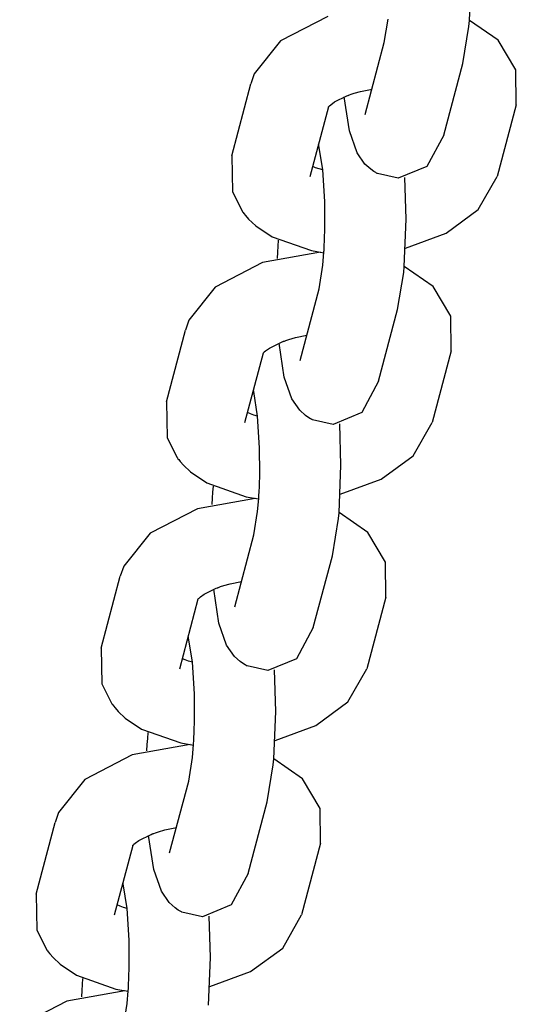
# Model space of a CAD drawing. Units: millimetres. Extents: x 5581 to 12616, y -4248 to 3252.
# Drawn here: x 10711 to 10748, y -813 to -741 of the extents above; entities that cross this region are included whole.
import ezdxf

# ---------------------------------------------------------------- set-up
doc = ezdxf.new("R2010")
doc.units = ezdxf.units.MM
doc.layers.add('Системный слой', color=7, linetype='Continuous')

msp = doc.modelspace()

# ---------------------------------------------------------------- linework, layer by layer
at = {"layer": 'Системный слой', "color": 18, "true_color": 0x000000}
for p, q in [((10744.137, -740.649), (10744.282, -737.146)), ((10733.666, -740.359), (10730.175, -742.164)), ((10737.845, -742.288), (10738.12, -740.548)), ((10744.096, -741.089), (10744.137, -740.649)), ((10746.269, -742.116), (10744.137, -740.645)), ((10743.645, -743.825), (10744.096, -741.089)), ((10730.175, -742.164), (10728.228, -744.607)), ((10747.576, -744.311), (10746.269, -742.116)), ((10736.439, -747.594), (10737.845, -742.288)), ((10742.239, -749.13), (10743.645, -743.825)), ((10747.601, -746.88), (10747.576, -744.311)), ((10728.228, -744.607), (10727.971, -745.343)), ((10726.565, -750.649), (10727.971, -745.343)), ((10736.095, -745.899), (10736.935, -745.723)), ((10734.168, -746.677), (10735.069, -746.229)), ((10735.263, -748.816), (10734.882, -746.306)), ((10735.069, -746.229), (10735.156, -746.194)), ((10735.156, -746.194), (10735.158, -746.194)), ((10735.158, -746.194), (10735.159, -746.193)), ((10735.158, -746.194), (10735.158, -746.194)), ((10735.159, -746.193), (10735.16, -746.193)), ((10735.16, -746.193), (10735.16, -746.193)), ((10735.16, -746.193), (10735.161, -746.193)), ((10735.161, -746.193), (10735.162, -746.192)), ((10735.162, -746.192), (10735.164, -746.191)), ((10735.164, -746.191), (10735.165, -746.191)), ((10735.165, -746.191), (10735.167, -746.19)), ((10735.167, -746.19), (10735.171, -746.189)), ((10735.171, -746.189), (10735.178, -746.187)), ((10735.178, -746.187), (10735.192, -746.182)), ((10735.192, -746.182), (10735.219, -746.172)), ((10735.219, -746.172), (10735.275, -746.153)), ((10735.275, -746.153), (10735.386, -746.113)), ((10735.386, -746.113), (10735.611, -746.036)), ((10735.611, -746.036), (10736.095, -745.899)), ((10732.365, -752.186), (10733.734, -747.02)), ((10733.699, -747.06), (10733.733, -747.021)), ((10733.733, -747.021), (10733.733, -747.02)), ((10733.733, -747.02), (10733.734, -747.02)), ((10733.733, -747.021), (10733.733, -747.021)), ((10733.733, -747.021), (10733.733, -747.021)), ((10733.733, -747.021), (10733.733, -747.021)), ((10733.734, -747.019), (10733.735, -747.018)), ((10733.734, -747.02), (10733.734, -747.019)), ((10733.734, -747.02), (10733.734, -747.02)), ((10733.734, -747.02), (10733.734, -747.02)), ((10733.735, -747.018), (10733.737, -747.017)), ((10733.737, -747.017), (10733.741, -747.013)), ((10733.741, -747.013), (10733.748, -747.006)), ((10733.748, -747.006), (10733.762, -746.991)), ((10733.762, -746.991), (10733.794, -746.959)), ((10733.794, -746.959), (10733.887, -746.879)), ((10733.887, -746.879), (10734.168, -746.677)), ((10747.601, -746.88), (10746.195, -752.186)), ((10735.826, -750.429), (10735.263, -748.816)), ((10742.239, -749.13), (10740.996, -751.44)), ((10733.012, -749.89), (10732.992, -749.82)), ((10733.303, -751.704), (10733.012, -749.89)), ((10726.565, -750.649), (10726.617, -753.308)), ((10736.413, -751.267), (10735.826, -750.429)), ((10732.77, -751.534), (10732.561, -751.445)), ((10733.019, -751.622), (10732.77, -751.534)), ((10733.303, -751.705), (10733.019, -751.622)), ((10736.837, -751.653), (10736.413, -751.267)), ((10737.08, -751.824), (10736.837, -751.653)), ((10740.996, -751.44), (10738.877, -752.32)), ((10732.365, -752.186), (10732.365, -752.186)), ((10733.446, -754.039), (10733.303, -751.704)), ((10737.21, -751.9), (10737.08, -751.824)), ((10737.276, -751.937), (10737.21, -751.9)), ((10737.309, -751.955), (10737.276, -751.937)), ((10737.326, -751.964), (10737.309, -751.955)), ((10737.334, -751.969), (10737.326, -751.964)), ((10737.339, -751.971), (10737.334, -751.969)), ((10737.341, -751.972), (10737.339, -751.971)), ((10737.342, -751.972), (10737.341, -751.972)), ((10737.343, -751.973), (10737.342, -751.972)), ((10737.345, -751.974), (10737.343, -751.973)), ((10737.346, -751.975), (10737.345, -751.974)), ((10737.347, -751.975), (10737.346, -751.975)), ((10737.35, -751.976), (10737.347, -751.975)), ((10738.877, -752.32), (10737.35, -751.976)), ((10739.462, -755.338), (10739.369, -752.268)), ((10744.793, -754.63), (10746.195, -752.186)), ((10726.617, -753.308), (10727.351, -754.766)), ((10733.456, -755.943), (10733.446, -754.039)), ((10727.351, -754.766), (10727.355, -754.772)), ((10727.355, -754.772), (10727.356, -754.773)), ((10727.356, -754.773), (10727.357, -754.775)), ((10727.357, -754.775), (10727.359, -754.778)), ((10727.359, -754.778), (10727.36, -754.779)), ((10727.36, -754.779), (10727.362, -754.781)), ((10727.362, -754.781), (10727.365, -754.785)), ((10727.365, -754.785), (10727.372, -754.794)), ((10727.372, -754.794), (10727.387, -754.812)), ((10727.387, -754.812), (10727.414, -754.847)), ((10727.414, -754.847), (10727.47, -754.918)), ((10727.47, -754.918), (10727.581, -755.06)), ((10727.581, -755.06), (10727.818, -755.331)), ((10742.424, -756.371), (10744.793, -754.63)), ((10727.818, -755.331), (10728.343, -755.826)), ((10728.343, -755.826), (10729.549, -756.643)), ((10733.428, -756.88), (10733.456, -755.943)), ((10739.316, -758.841), (10739.462, -755.338)), ((10729.549, -756.643), (10732.454, -757.665)), ((10739.407, -757.481), (10742.424, -756.371)), ((10729.964, -757.778), (10729.994, -757.326)), ((10729.994, -757.326), (10730.029, -756.884)), ((10733.393, -757.553), (10733.406, -757.332)), ((10733.406, -757.332), (10733.428, -756.88)), ((10733.125, -757.784), (10728.846, -758.551)), ((10729.939, -758.24), (10729.964, -757.778)), ((10732.454, -757.665), (10733.377, -757.82)), ((10733.3, -758.74), (10733.38, -757.781)), ((10733.38, -757.771), (10733.381, -757.768)), ((10733.38, -757.773), (10733.38, -757.771)), ((10733.38, -757.774), (10733.38, -757.773)), ((10733.38, -757.776), (10733.38, -757.774)), ((10733.38, -757.777), (10733.38, -757.776)), ((10733.38, -757.778), (10733.38, -757.777)), ((10733.38, -757.78), (10733.38, -757.778)), ((10733.38, -757.781), (10733.38, -757.78)), ((10733.381, -757.761), (10733.382, -757.747)), ((10733.381, -757.768), (10733.381, -757.761)), ((10733.382, -757.747), (10733.383, -757.719)), ((10733.383, -757.719), (10733.387, -757.664)), ((10733.387, -757.664), (10733.393, -757.553)), ((10728.846, -758.551), (10725.354, -760.356)), ((10733.025, -760.479), (10733.3, -758.74)), ((10739.276, -759.28), (10739.316, -758.841)), ((10741.448, -760.308), (10739.317, -758.837)), ((10738.825, -762.016), (10739.276, -759.28)), ((10725.354, -760.356), (10723.407, -762.798)), ((10742.755, -762.503), (10741.448, -760.308)), ((10731.619, -765.785), (10733.025, -760.479)), ((10737.419, -767.322), (10738.825, -762.016)), ((10742.781, -765.072), (10742.755, -762.503)), ((10723.407, -762.798), (10723.15, -763.535)), ((10721.745, -768.841), (10723.15, -763.535)), ((10731.274, -764.091), (10732.115, -763.915)), ((10729.348, -764.869), (10730.249, -764.42)), ((10730.443, -767.007), (10730.061, -764.498)), ((10730.249, -764.42), (10730.336, -764.386)), ((10730.336, -764.386), (10730.337, -764.386)), ((10730.337, -764.386), (10730.338, -764.385)), ((10730.338, -764.385), (10730.339, -764.385)), ((10730.339, -764.385), (10730.339, -764.385)), ((10730.339, -764.385), (10730.34, -764.385)), ((10730.34, -764.385), (10730.341, -764.384)), ((10730.341, -764.384), (10730.342, -764.384)), ((10730.342, -764.384), (10730.344, -764.383)), ((10730.344, -764.383), (10730.345, -764.383)), ((10730.345, -764.383), (10730.347, -764.382)), ((10730.347, -764.382), (10730.35, -764.381)), ((10730.35, -764.381), (10730.357, -764.378)), ((10730.357, -764.378), (10730.371, -764.374)), ((10730.371, -764.374), (10730.399, -764.364)), ((10730.399, -764.364), (10730.455, -764.344)), ((10730.455, -764.344), (10730.565, -764.305)), ((10730.565, -764.305), (10730.791, -764.228)), ((10730.791, -764.228), (10731.274, -764.091)), ((10727.544, -770.378), (10728.913, -765.212)), ((10728.879, -765.252), (10728.913, -765.212)), ((10728.913, -765.212), (10728.913, -765.212)), ((10728.913, -765.212), (10728.913, -765.212)), ((10728.913, -765.212), (10728.913, -765.212)), ((10728.913, -765.212), (10728.913, -765.212)), ((10728.913, -765.212), (10728.913, -765.212)), ((10728.913, -765.212), (10728.913, -765.212)), ((10728.913, -765.212), (10728.914, -765.212)), ((10728.914, -765.211), (10728.915, -765.21)), ((10728.914, -765.212), (10728.914, -765.211)), ((10728.915, -765.21), (10728.917, -765.208)), ((10728.917, -765.208), (10728.921, -765.205)), ((10728.921, -765.205), (10728.928, -765.197)), ((10728.928, -765.197), (10728.942, -765.183)), ((10728.942, -765.183), (10728.974, -765.151)), ((10728.974, -765.151), (10729.066, -765.07)), ((10729.066, -765.07), (10729.348, -764.869)), ((10742.781, -765.072), (10741.375, -770.378)), ((10731.006, -768.621), (10730.443, -767.007)), ((10737.419, -767.322), (10736.175, -769.632)), ((10728.192, -768.081), (10728.171, -768.012)), ((10728.483, -769.896), (10728.192, -768.081)), ((10721.745, -768.841), (10721.797, -771.499)), ((10731.593, -769.459), (10731.006, -768.621)), ((10727.949, -769.725), (10727.741, -769.637)), ((10728.198, -769.813), (10727.949, -769.725)), ((10728.483, -769.896), (10728.198, -769.813)), ((10732.016, -769.845), (10731.593, -769.459)), ((10732.26, -770.015), (10732.016, -769.845)), ((10736.175, -769.632), (10734.057, -770.512)), ((10727.544, -770.378), (10727.544, -770.378)), ((10728.625, -772.23), (10728.483, -769.896)), ((10732.39, -770.092), (10732.26, -770.015)), ((10732.456, -770.129), (10732.39, -770.092)), ((10732.489, -770.147), (10732.456, -770.129)), ((10732.506, -770.156), (10732.489, -770.147)), ((10732.514, -770.16), (10732.506, -770.156)), ((10732.518, -770.162), (10732.514, -770.16)), ((10732.52, -770.163), (10732.518, -770.162)), ((10732.522, -770.164), (10732.52, -770.163)), ((10732.523, -770.165), (10732.522, -770.164)), ((10732.524, -770.166), (10732.523, -770.165)), ((10732.526, -770.166), (10732.524, -770.166)), ((10732.527, -770.167), (10732.526, -770.166)), ((10732.53, -770.168), (10732.527, -770.167)), ((10734.057, -770.512), (10732.53, -770.168)), ((10734.642, -773.53), (10734.548, -770.46)), ((10739.973, -772.822), (10741.375, -770.378)), ((10721.797, -771.499), (10722.53, -772.958)), ((10728.635, -774.135), (10728.625, -772.23)), ((10722.53, -772.958), (10722.534, -772.963)), ((10722.534, -772.963), (10722.535, -772.965)), ((10722.535, -772.965), (10722.537, -772.967)), ((10722.537, -772.967), (10722.539, -772.969)), ((10722.539, -772.969), (10722.54, -772.971)), ((10722.54, -772.971), (10722.542, -772.973)), ((10722.542, -772.973), (10722.545, -772.977)), ((10722.545, -772.977), (10722.552, -772.986)), ((10722.552, -772.986), (10722.566, -773.004)), ((10722.566, -773.004), (10722.594, -773.039)), ((10722.594, -773.039), (10722.65, -773.11)), ((10722.65, -773.11), (10722.761, -773.252)), ((10722.761, -773.252), (10722.998, -773.523)), ((10737.604, -774.563), (10739.973, -772.822)), ((10722.998, -773.523), (10723.522, -774.018)), ((10723.522, -774.018), (10724.729, -774.834)), ((10728.608, -775.071), (10728.635, -774.135)), ((10734.496, -777.033), (10734.642, -773.53)), ((10724.729, -774.834), (10727.634, -775.857)), ((10734.587, -775.673), (10737.604, -774.563)), ((10725.144, -775.97), (10725.174, -775.517)), ((10725.174, -775.517), (10725.209, -775.076)), ((10728.573, -775.745), (10728.586, -775.524)), ((10728.586, -775.524), (10728.608, -775.071)), ((10728.305, -775.976), (10724.025, -776.743)), ((10725.118, -776.432), (10725.144, -775.97)), ((10727.634, -775.857), (10728.557, -776.012)), ((10728.48, -776.932), (10728.56, -775.973)), ((10728.56, -775.959), (10728.561, -775.952)), ((10728.56, -775.963), (10728.56, -775.959)), ((10728.56, -775.965), (10728.56, -775.963)), ((10728.56, -775.966), (10728.56, -775.965)), ((10728.56, -775.968), (10728.56, -775.966)), ((10728.56, -775.969), (10728.56, -775.968)), ((10728.56, -775.97), (10728.56, -775.969)), ((10728.56, -775.971), (10728.56, -775.97)), ((10728.56, -775.973), (10728.56, -775.971)), ((10728.561, -775.952), (10728.562, -775.939)), ((10728.562, -775.939), (10728.563, -775.911)), ((10728.563, -775.911), (10728.566, -775.855)), ((10728.566, -775.855), (10728.573, -775.745)), ((10724.025, -776.743), (10720.534, -778.548)), ((10728.205, -778.671), (10728.48, -776.932)), ((10734.455, -777.472), (10734.496, -777.033)), ((10736.628, -778.499), (10734.496, -777.029)), ((10734.004, -780.208), (10734.455, -777.472)), ((10720.534, -778.548), (10718.587, -780.99)), ((10737.935, -780.694), (10736.628, -778.499)), ((10726.799, -783.977), (10728.205, -778.671)), ((10732.598, -785.514), (10734.004, -780.208)), ((10737.96, -783.264), (10737.935, -780.694)), ((10718.587, -780.99), (10718.33, -781.727)), ((10716.924, -787.033), (10718.33, -781.727)), ((10726.454, -782.282), (10727.294, -782.106)), ((10724.528, -783.06), (10725.428, -782.612)), ((10725.623, -785.199), (10725.241, -782.689)), ((10725.428, -782.612), (10725.516, -782.578)), ((10725.516, -782.578), (10725.517, -782.577)), ((10725.517, -782.577), (10725.518, -782.577)), ((10725.518, -782.577), (10725.519, -782.576)), ((10725.518, -782.577), (10725.518, -782.577)), ((10725.519, -782.576), (10725.52, -782.576)), ((10725.52, -782.576), (10725.522, -782.575)), ((10725.52, -782.576), (10725.52, -782.576)), ((10725.522, -782.575), (10725.524, -782.575)), ((10725.524, -782.575), (10725.525, -782.574)), ((10725.525, -782.574), (10725.527, -782.574)), ((10725.527, -782.574), (10725.53, -782.573)), ((10725.53, -782.573), (10725.537, -782.57)), ((10725.537, -782.57), (10725.551, -782.565)), ((10725.551, -782.565), (10725.579, -782.556)), ((10725.579, -782.556), (10725.634, -782.536)), ((10725.634, -782.536), (10725.745, -782.497)), ((10725.745, -782.497), (10725.971, -782.42)), ((10725.971, -782.42), (10726.454, -782.282)), ((10722.724, -788.57), (10724.093, -783.404)), ((10724.059, -783.444), (10724.093, -783.404)), ((10724.093, -783.404), (10724.093, -783.403)), ((10724.093, -783.403), (10724.094, -783.403)), ((10724.093, -783.404), (10724.093, -783.404)), ((10724.093, -783.404), (10724.093, -783.404)), ((10724.093, -783.404), (10724.093, -783.404)), ((10724.093, -783.404), (10724.093, -783.404)), ((10724.093, -783.404), (10724.093, -783.404)), ((10724.093, -783.404), (10724.093, -783.404)), ((10724.094, -783.403), (10724.095, -783.402)), ((10724.095, -783.402), (10724.097, -783.4)), ((10724.097, -783.4), (10724.1, -783.396)), ((10724.1, -783.396), (10724.108, -783.389)), ((10724.108, -783.389), (10724.122, -783.374)), ((10724.122, -783.374), (10724.154, -783.343)), ((10724.154, -783.343), (10724.246, -783.262)), ((10724.246, -783.262), (10724.528, -783.06)), ((10737.96, -783.264), (10736.555, -788.57)), ((10726.186, -786.812), (10725.623, -785.199)), ((10732.598, -785.514), (10731.355, -787.823)), ((10723.372, -786.273), (10723.351, -786.204)), ((10723.662, -788.088), (10723.372, -786.273)), ((10716.924, -787.033), (10716.976, -789.691)), ((10726.772, -787.651), (10726.186, -786.812)), ((10723.129, -787.917), (10722.921, -787.828)), ((10723.378, -788.005), (10723.129, -787.917)), ((10723.662, -788.088), (10723.378, -788.005)), ((10727.196, -788.037), (10726.772, -787.651)), ((10727.44, -788.207), (10727.196, -788.037)), ((10731.355, -787.823), (10729.237, -788.704)), ((10722.724, -788.57), (10722.724, -788.57)), ((10723.805, -790.422), (10723.662, -788.088)), ((10727.569, -788.283), (10727.44, -788.207)), ((10727.635, -788.321), (10727.569, -788.283)), ((10727.669, -788.339), (10727.635, -788.321)), ((10727.685, -788.348), (10727.669, -788.339)), ((10727.694, -788.352), (10727.685, -788.348)), ((10727.698, -788.354), (10727.694, -788.352)), ((10727.7, -788.355), (10727.698, -788.354)), ((10727.701, -788.356), (10727.7, -788.355)), ((10727.703, -788.357), (10727.701, -788.356)), ((10727.704, -788.357), (10727.703, -788.357)), ((10727.705, -788.358), (10727.704, -788.357)), ((10727.707, -788.359), (10727.705, -788.358)), ((10727.709, -788.36), (10727.707, -788.359)), ((10729.237, -788.704), (10727.709, -788.36)), ((10729.821, -791.721), (10729.728, -788.652)), ((10735.152, -791.014), (10736.555, -788.57)), ((10716.976, -789.691), (10717.71, -791.149)), ((10723.815, -792.326), (10723.805, -790.422)), ((10717.71, -791.149), (10717.714, -791.155)), ((10717.714, -791.155), (10717.715, -791.156)), ((10717.715, -791.156), (10717.717, -791.158)), ((10717.717, -791.158), (10717.719, -791.161)), ((10717.719, -791.161), (10717.72, -791.162)), ((10717.72, -791.162), (10717.721, -791.164)), ((10717.721, -791.164), (10717.725, -791.169)), ((10717.725, -791.169), (10717.732, -791.178)), ((10717.732, -791.178), (10717.746, -791.195)), ((10717.746, -791.195), (10717.774, -791.231)), ((10717.774, -791.231), (10717.829, -791.302)), ((10717.829, -791.302), (10717.941, -791.443)), ((10717.941, -791.443), (10718.178, -791.715)), ((10732.783, -792.755), (10735.152, -791.014)), ((10718.178, -791.715), (10718.702, -792.21)), ((10718.702, -792.21), (10719.909, -793.026)), ((10723.788, -793.263), (10723.815, -792.326)), ((10729.676, -795.224), (10729.821, -791.721)), ((10719.909, -793.026), (10722.813, -794.048)), ((10729.767, -793.865), (10732.783, -792.755)), ((10720.324, -794.161), (10720.354, -793.709)), ((10720.354, -793.709), (10720.389, -793.268)), ((10723.753, -793.937), (10723.766, -793.715)), ((10723.766, -793.715), (10723.788, -793.263)), ((10723.485, -794.168), (10719.205, -794.934)), ((10720.298, -794.624), (10720.324, -794.161)), ((10722.813, -794.048), (10723.737, -794.204)), ((10723.659, -795.123), (10723.739, -794.164)), ((10723.739, -794.162), (10723.74, -794.16)), ((10723.739, -794.163), (10723.739, -794.162)), ((10723.739, -794.164), (10723.739, -794.163)), ((10723.74, -794.144), (10723.741, -794.13)), ((10723.74, -794.151), (10723.74, -794.144)), ((10723.74, -794.155), (10723.74, -794.151)), ((10723.74, -794.156), (10723.74, -794.155)), ((10723.74, -794.158), (10723.74, -794.156)), ((10723.74, -794.159), (10723.74, -794.158)), ((10723.74, -794.16), (10723.74, -794.159)), ((10723.741, -794.13), (10723.743, -794.102)), ((10723.743, -794.102), (10723.746, -794.047)), ((10723.746, -794.047), (10723.753, -793.937)), ((10719.205, -794.934), (10715.714, -796.739)), ((10723.384, -796.863), (10723.659, -795.123)), ((10729.635, -795.664), (10729.676, -795.224)), ((10731.808, -796.691), (10729.676, -795.22)), ((10729.184, -798.4), (10729.635, -795.664)), ((10715.714, -796.739), (10713.767, -799.182)), ((10733.115, -798.886), (10731.808, -796.691)), ((10721.978, -802.169), (10723.384, -796.863)), ((10727.778, -803.706), (10729.184, -798.4)), ((10733.14, -801.455), (10733.115, -798.886)), ((10713.767, -799.182), (10713.51, -799.919)), ((10712.104, -805.224), (10713.51, -799.919)), ((10721.634, -800.474), (10722.474, -800.298)), ((10719.708, -801.252), (10720.608, -800.804)), ((10720.803, -803.391), (10720.421, -800.881)), ((10720.608, -800.804), (10720.695, -800.769)), ((10720.695, -800.769), (10720.697, -800.769)), ((10720.697, -800.769), (10720.698, -800.768)), ((10720.697, -800.769), (10720.697, -800.769)), ((10720.698, -800.768), (10720.699, -800.768)), ((10720.699, -800.768), (10720.699, -800.768)), ((10720.699, -800.768), (10720.7, -800.768)), ((10720.7, -800.768), (10720.702, -800.767)), ((10720.702, -800.767), (10720.704, -800.766)), ((10720.704, -800.766), (10720.706, -800.765)), ((10720.704, -800.766), (10720.704, -800.766)), ((10720.706, -800.765), (10720.71, -800.764)), ((10720.71, -800.764), (10720.717, -800.762)), ((10720.717, -800.762), (10720.731, -800.757)), ((10720.731, -800.757), (10720.759, -800.747)), ((10720.759, -800.747), (10720.814, -800.728)), ((10720.814, -800.728), (10720.925, -800.688)), ((10720.925, -800.688), (10721.151, -800.611)), ((10721.151, -800.611), (10721.634, -800.474)), ((10717.904, -806.761), (10719.273, -801.595)), ((10719.238, -801.635), (10719.272, -801.596)), ((10719.272, -801.596), (10719.272, -801.596)), ((10719.272, -801.596), (10719.272, -801.596)), ((10719.272, -801.596), (10719.273, -801.596)), ((10719.273, -801.595), (10719.274, -801.594)), ((10719.273, -801.596), (10719.273, -801.595)), ((10719.273, -801.595), (10719.273, -801.595)), ((10719.273, -801.595), (10719.273, -801.595)), ((10719.273, -801.595), (10719.273, -801.595)), ((10719.274, -801.594), (10719.275, -801.594)), ((10719.275, -801.594), (10719.276, -801.592)), ((10719.276, -801.592), (10719.28, -801.588)), ((10719.28, -801.588), (10719.287, -801.581)), ((10719.287, -801.581), (10719.301, -801.566)), ((10719.301, -801.566), (10719.333, -801.535)), ((10719.333, -801.535), (10719.426, -801.454)), ((10719.426, -801.454), (10719.708, -801.252)), ((10733.14, -801.455), (10731.734, -806.761)), ((10721.365, -805.004), (10720.803, -803.391)), ((10727.778, -803.706), (10726.535, -806.015)), ((10718.552, -804.465), (10718.531, -804.395)), ((10718.842, -806.279), (10718.552, -804.465)), ((10712.104, -805.224), (10712.156, -807.883)), ((10721.952, -805.842), (10721.365, -805.004)), ((10718.309, -806.109), (10718.1, -806.02)), ((10718.558, -806.197), (10718.309, -806.109)), ((10718.842, -806.28), (10718.558, -806.197)), ((10722.376, -806.228), (10721.952, -805.842)), ((10722.619, -806.399), (10722.376, -806.228)), ((10726.535, -806.015), (10724.416, -806.895)), ((10717.904, -806.761), (10717.904, -806.761)), ((10718.985, -808.614), (10718.842, -806.279)), ((10722.749, -806.475), (10722.619, -806.399)), ((10722.815, -806.512), (10722.749, -806.475)), ((10722.848, -806.53), (10722.815, -806.512)), ((10722.865, -806.539), (10722.848, -806.53)), ((10722.873, -806.544), (10722.865, -806.539)), ((10722.878, -806.546), (10722.873, -806.544)), ((10722.88, -806.547), (10722.878, -806.546)), ((10722.881, -806.548), (10722.88, -806.547)), ((10722.882, -806.548), (10722.881, -806.548)), ((10722.884, -806.549), (10722.882, -806.548)), ((10722.885, -806.55), (10722.884, -806.549)), ((10722.886, -806.55), (10722.885, -806.55)), ((10722.889, -806.552), (10722.886, -806.55)), ((10724.416, -806.895), (10722.889, -806.552)), ((10725.001, -809.913), (10724.908, -806.843)), ((10730.332, -809.206), (10731.734, -806.761)), ((10712.156, -807.883), (10712.89, -809.341)), ((10718.995, -810.518), (10718.985, -808.614)), ((10712.89, -809.341), (10712.894, -809.347)), ((10712.894, -809.347), (10712.895, -809.348)), ((10712.895, -809.348), (10712.896, -809.35)), ((10712.896, -809.35), (10712.898, -809.353)), ((10712.898, -809.353), (10712.899, -809.354)), ((10712.899, -809.354), (10712.901, -809.356)), ((10712.901, -809.356), (10712.905, -809.361)), ((10712.905, -809.361), (10712.912, -809.369)), ((10712.912, -809.369), (10712.926, -809.387)), ((10712.926, -809.387), (10712.954, -809.422)), ((10712.954, -809.422), (10713.009, -809.493)), ((10713.009, -809.493), (10713.121, -809.635)), ((10713.121, -809.635), (10713.357, -809.907)), ((10727.963, -810.946), (10730.332, -809.206)), ((10713.357, -809.907), (10713.882, -810.401)), ((10713.882, -810.401), (10715.088, -811.218)), ((10718.967, -811.455), (10718.995, -810.518)), ((10724.855, -813.416), (10725.001, -809.913)), ((10715.088, -811.218), (10717.993, -812.24)), ((10724.946, -812.056), (10727.963, -810.946)), ((10715.503, -812.353), (10715.533, -811.901)), ((10715.533, -811.901), (10715.568, -811.459)), ((10718.932, -812.128), (10718.945, -811.907)), ((10718.945, -811.907), (10718.967, -811.455)), ((10718.664, -812.36), (10714.385, -813.126)), ((10715.478, -812.815), (10715.503, -812.353)), ((10717.993, -812.24), (10718.916, -812.396)), ((10718.839, -813.315), (10718.919, -812.356)), ((10718.919, -812.348), (10718.92, -812.346)), ((10718.919, -812.349), (10718.919, -812.348)), ((10718.919, -812.351), (10718.919, -812.349)), ((10718.919, -812.352), (10718.919, -812.351)), ((10718.919, -812.353), (10718.919, -812.352)), ((10718.919, -812.355), (10718.919, -812.353)), ((10718.919, -812.356), (10718.919, -812.355)), ((10718.92, -812.336), (10718.921, -812.322)), ((10718.92, -812.343), (10718.92, -812.336)), ((10718.92, -812.346), (10718.92, -812.343)), ((10718.921, -812.322), (10718.923, -812.294)), ((10718.923, -812.294), (10718.926, -812.239)), ((10718.926, -812.239), (10718.932, -812.128)), ((10714.385, -813.126), (10710.894, -814.931)), ((10718.564, -815.055), (10718.839, -813.315))]:
    msp.add_line(p, q, dxfattribs=at)

doc.saveas('drawing.dxf')
